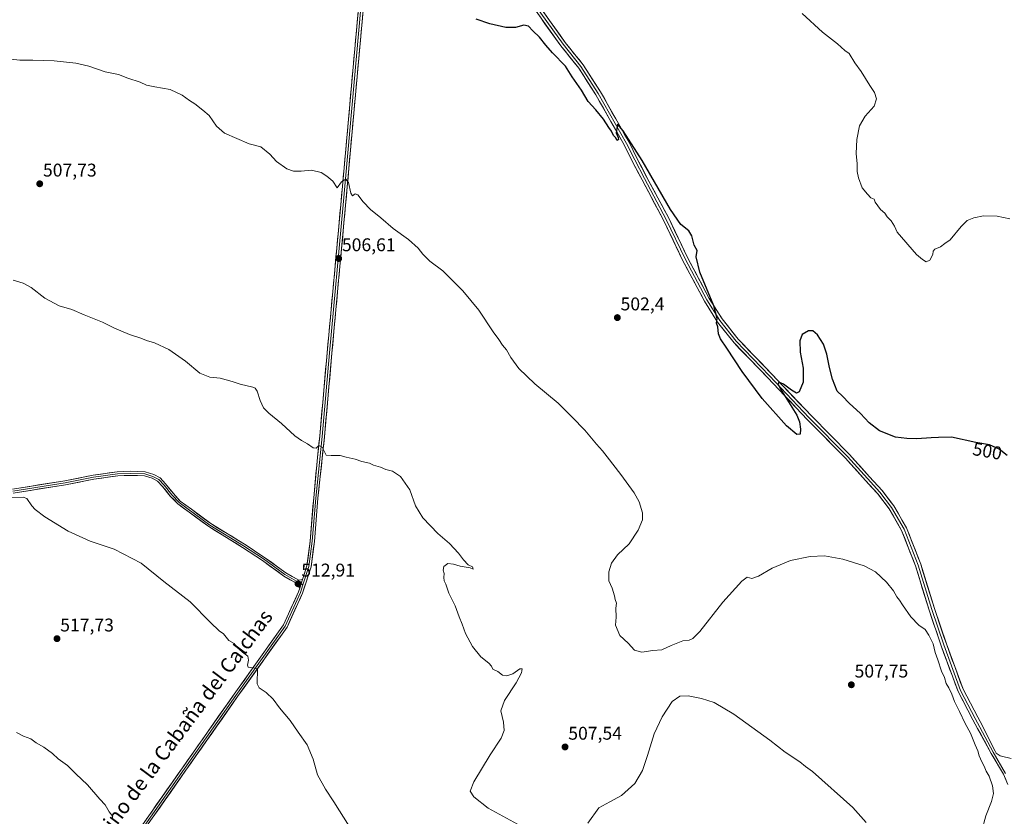
# Model space of a CAD drawing. Units: metres. Extents: x 598301 to 601796, y 4650468 to 4652829.
# Drawn here: x 600455 to 600990, y 4651524 to 4651956 of the extents above; entities that cross this region are included whole.
import ezdxf
from ezdxf.enums import TextEntityAlignment as Align

# ---------------------------------------------------------------- set-up
doc = ezdxf.new("R2010")
doc.units = ezdxf.units.M
doc.header["$MEASUREMENT"] = 0
for name, color, linetype, lineweight in [('Carátula', 7, 'Continuous', 5), ('Curva de nivel maestra', 36, 'Continuous', 30), ('Curva de nivel normal', 36, 'Continuous', 0), ('Layer 0', 7, 'Continuous', 0), ('Punto de cota en terreno', 7, 'Continuous', 0), ('Rótulo de curva de nivel directora', 19, 'Continuous', 0), ('Rótulo de punto de cota en terreno', 19, 'Continuous', 0), ('Texto cartográfico', 19, 'Continuous', 0)]:
    doc.layers.add(name, color=color, linetype=linetype, lineweight=lineweight)
doc.styles.add('Arial', font='txt', dxfattribs={"height": 0.2})

# ---------------------------------------------------------------- blocks, each defined once
blk = doc.blocks.new('5PATER')
at = {"layer": 'Carátula', "linetype": 'Continuous', "lineweight": 5}
h = blk.add_hatch(color=250, dxfattribs=at)
edge = h.paths.add_edge_path()
edge.add_ellipse((0, 0.01), major_axis=(-1.33, -1.34), ratio=0.999422, start_angle=0, end_angle=360)

msp = doc.modelspace()

# ---------------------------------------------------------------- linework, layer by layer
at = {"layer": 'Curva de nivel maestra', "color": 36, "linetype": 'Continuous', "lineweight": 30}
msp.add_polyline3d([(600991.27, 4651719.7, 500), (600986.97, 4651723.07, 500), (600981.76, 4651725.43, 500), (600974.25, 4651726.78, 500), (600961.13, 4651729.59, 500), (600954.01, 4651729.5, 500), (600950.01, 4651729.27, 500), (600942.3, 4651728.66, 500), (600936.85, 4651728.92, 500), (600930.59, 4651729.58, 500), (600921.99, 4651733.08, 500), (600916.38, 4651737.42, 500), (600911.58, 4651742.42, 500), (600905.43, 4651748.08, 500), (600901.84, 4651751.82, 500), (600899, 4651754.53, 500), (600896.47, 4651761.11, 500), (600894.77, 4651767.52, 500), (600893.32, 4651774.76, 500), (600891.47, 4651780.13, 500), (600888.18, 4651785.16, 500), (600885.71, 4651787.36, 500), (600883.4, 4651787.41, 500), (600879.97, 4651785.4, 500), (600878.68, 4651782.02, 500), (600878.85, 4651775.83, 500), (600880.44, 4651767.16, 500), (600880.43, 4651759.58, 500), (600878.33, 4651754.3, 500), (600876.91, 4651753.45, 500), (600874.19, 4651755.17, 500), (600869.72, 4651758.44, 500), (600867.3, 4651759.54, 500), (600866.81, 4651758.48, 500), (600868.03, 4651756.06, 500), (600876.96, 4651741.66, 500), (600878.47, 4651738.04, 500), (600878.94, 4651733.95, 500), (600878.91, 4651731.33, 500), (600877.02, 4651731.04, 500), (600871.34, 4651735.74, 500), (600858.28, 4651750.57, 500), (600847.27, 4651765.25, 500), (600839.04, 4651778.02, 500), (600835.55, 4651783.02, 500), (600834.52, 4651785.79, 500), (600834.09, 4651789.58, 500), (600833.48, 4651791.58, 500), (600833.83, 4651794.12, 500), (600831.87, 4651801, 500), (600824.39, 4651819.31, 500), (600822.27, 4651827.58, 500), (600822.82, 4651831.12, 500), (600821.29, 4651833.92, 500), (600819.95, 4651838.96, 500), (600818.29, 4651841.76, 500), (600814.06, 4651845.16, 500), (600808.39, 4651853.41, 500), (600793.1, 4651880, 500), (600782.71, 4651896.15, 500), (600779.58, 4651899.62, 500), (600778.86, 4651894.93, 500), (600779.98, 4651892.46, 500), (600780.07, 4651891.34, 500), (600779.43, 4651890.75, 500), (600778.48, 4651892.43, 500), (600777.36, 4651893.64, 500), (600776.35, 4651895.97, 500), (600774.88, 4651897.83, 500), (600772.06, 4651902.34, 500), (600767.87, 4651907.44, 500), (600763.64, 4651912.08, 500), (600760.02, 4651918.26, 500), (600755.05, 4651925.51, 500), (600751.36, 4651931.31, 500), (600744.25, 4651938.53, 500), (600740.61, 4651942.56, 500), (600737.24, 4651947.04, 500), (600733.69, 4651950.39, 500), (600731.32, 4651952.9, 500), (600728.77, 4651953.5, 500), (600724.16, 4651952.22, 500), (600718.99, 4651952.27, 500), (600710.33, 4651954.17, 500), (600702.91, 4651956.75, 500)], dxfattribs=at)
at = {"layer": 'Curva de nivel normal', "color": 36, "linetype": 'Continuous', "lineweight": 0}
for points in [[(600880, 4651959.9, 495), (600891.03, 4651949.71, 495), (600899.07, 4651943.3, 495), (600903.19, 4651939.83, 495), (600905.53, 4651938.16, 495), (600908.45, 4651933.09, 495), (600911.97, 4651928.27, 495), (600916.7, 4651920.67, 495), (600919.24, 4651916.98, 495), (600920.39, 4651913.42, 495), (600919, 4651909.5, 495), (600914.06, 4651904.14, 495), (600911.16, 4651898.74, 495), (600909.69, 4651891.31, 495), (600909.28, 4651883.76, 495), (600909.8, 4651878.16, 495), (600909.79, 4651873.97, 495), (600910.46, 4651870.55, 495), (600912.59, 4651865.1, 495), (600915.35, 4651861.66, 495), (600917.27, 4651859.59, 495), (600918.98, 4651858.96, 495), (600919.67, 4651857.32, 495), (600922.53, 4651853.32, 495), (600924.89, 4651851.32, 495), (600926.18, 4651849.32, 495), (600928.26, 4651847.16, 495), (600930.14, 4651844.29, 495), (600931.45, 4651841.1, 495), (600942.01, 4651828.85, 495), (600945.31, 4651826.22, 495), (600947.34, 4651824.9, 495), (600949.34, 4651825.83, 495), (600950.93, 4651828.91, 495), (600951.03, 4651830.74, 495), (600951.93, 4651831.75, 495), (600955.01, 4651833.08, 495), (600957.34, 4651834.88, 495), (600960.34, 4651836.91, 495), (600966.34, 4651844.14, 495), (600969.6, 4651847.3, 495), (600973.21, 4651848.86, 495), (600978.5, 4651849.82, 495), (600985.82, 4651849.64, 495), (600992.68, 4651848.3, 495)], [(600445.02, 4651935.66, 505), (600454.88, 4651934.47, 505), (600462.09, 4651934.51, 505), (600473.53, 4651934.12, 505), (600485.38, 4651932.86, 505), (600492.37, 4651931.2, 505), (600501.26, 4651928.24, 505), (600508.48, 4651926.74, 505), (600513.64, 4651924.74, 505), (600520.3, 4651922.56, 505), (600523.72, 4651920.99, 505), (600528.34, 4651919.92, 505), (600536.53, 4651918.56, 505), (600543.08, 4651915.5, 505), (600547.09, 4651912.66, 505), (600550.04, 4651910.8, 505), (600554.38, 4651907.36, 505), (600557.73, 4651904.51, 505), (600561.79, 4651898.66, 505), (600566.15, 4651894.76, 505), (600579.51, 4651888.96, 505), (600585.84, 4651887.35, 505), (600590.67, 4651883.49, 505), (600594.43, 4651879.41, 505), (600600.06, 4651875.45, 505), (600603.62, 4651874.19, 505), (600607.71, 4651874.25, 505), (600613.38, 4651874.66, 505), (600618.71, 4651873.43, 505), (600621.71, 4651871.38, 505), (600625.04, 4651868.7, 505), (600627.42, 4651865.13, 505), (600629.72, 4651868.41, 505), (600631.98, 4651869.88, 505), (600633.44, 4651868.05, 505), (600634.74, 4651862.22, 505), (600635.63, 4651860.84, 505), (600637.17, 4651861.86, 505), (600638.58, 4651861.33, 505), (600641.44, 4651857.46, 505), (600645.4, 4651853.29, 505), (600651.14, 4651848.82, 505), (600657.8, 4651843.08, 505), (600666.08, 4651837.04, 505), (600671.34, 4651832.28, 505), (600673.78, 4651829.06, 505), (600677.65, 4651825.27, 505), (600684.7, 4651819.99, 505), (600695.59, 4651809.21, 505), (600704.24, 4651798.72, 505), (600712.08, 4651786.8, 505), (600715.18, 4651782.7, 505), (600717.2, 4651779.62, 505), (600719.32, 4651776.99, 505), (600721.66, 4651772.96, 505), (600726.01, 4651766.98, 505), (600734.62, 4651758.59, 505), (600747.4, 4651748.04, 505), (600754.93, 4651740.57, 505), (600761.83, 4651733.46, 505), (600768.13, 4651725.76, 505), (600771.54, 4651722.17, 505), (600773.94, 4651718.9, 505), (600781.39, 4651709.36, 505), (600788.66, 4651699.31, 505), (600791.41, 4651694.39, 505), (600793.19, 4651688.48, 505), (600793.13, 4651684.71, 505), (600790.86, 4651679.01, 505), (600785.89, 4651671.67, 505), (600779.62, 4651665.67, 505), (600776.39, 4651661.2, 505), (600774.82, 4651656.45, 505), (600774.97, 4651651.54, 505), (600776.68, 4651647.65, 505), (600778.03, 4651643.32, 505), (600778.27, 4651641.34, 505), (600779, 4651639.34, 505), (600778.78, 4651636.67, 505), (600778.81, 4651631.79, 505), (600778.58, 4651627.46, 505), (600780.82, 4651621.87, 505), (600785.43, 4651617.69, 505), (600788.9, 4651613.92, 505), (600792.87, 4651612.73, 505), (600798.84, 4651613.62, 505), (600803.68, 4651613.98, 505), (600808.85, 4651616.38, 505), (600815.03, 4651619.02, 505), (600818.63, 4651619.3, 505), (600820.53, 4651620.19, 505), (600824.34, 4651624, 505), (600836.84, 4651639.94, 505), (600847.1, 4651651.39, 505), (600850.06, 4651653.47, 505), (600852.5, 4651652.82, 505), (600856.2, 4651654.05, 505), (600863.68, 4651658.36, 505), (600873.65, 4651662.55, 505), (600884.23, 4651664.82, 505), (600891.98, 4651665.05, 505), (600902.01, 4651663.29, 505), (600913.67, 4651659.74, 505), (600919.85, 4651656.51, 505), (600925.78, 4651650.78, 505), (600929.51, 4651646.06, 505), (600931.38, 4651642.9, 505), (600932.89, 4651641.1, 505), (600934.4, 4651638.44, 505), (600938.89, 4651631.98, 505), (600943.3, 4651627.43, 505), (600946.83, 4651625.11, 505), (600948.66, 4651621.99, 505), (600951, 4651617.33, 505), (600952.23, 4651612.57, 505), (600953.67, 4651608.6, 505), (600955.66, 4651602.38, 505), (600957.2, 4651599.03, 505), (600958.18, 4651595.73, 505), (600959.64, 4651593.32, 505), (600961.22, 4651590.02, 505), (600962.66, 4651586.06, 505), (600965.37, 4651580.61, 505), (600968.47, 4651573.97, 505), (600971.37, 4651568.73, 505), (600973.86, 4651562.37, 505), (600975.27, 4651559.16, 505), (600976.07, 4651556.42, 505), (600976.85, 4651554.87, 505), (600977.45, 4651553.13, 505), (600978.83, 4651550.85, 505), (600979.96, 4651548.13, 505), (600981.48, 4651545.41, 505), (600983.34, 4651540.17, 505), (600983.88, 4651536.06, 505), (600982.79, 4651531.55, 505), (600979.72, 4651523.91, 505), (600977.27, 4651515.12, 505)], [(600451.39, 4651814.98, 510), (600456.76, 4651813.36, 510), (600461.03, 4651810.96, 510), (600468.51, 4651805.11, 510), (600476.39, 4651800.98, 510), (600483.11, 4651799.04, 510), (600489.81, 4651796.17, 510), (600499.91, 4651792.16, 510), (600506.33, 4651788.82, 510), (600514.47, 4651785.36, 510), (600520.66, 4651783.37, 510), (600523.72, 4651782.09, 510), (600528.12, 4651780.84, 510), (600535.96, 4651777.23, 510), (600545.02, 4651770.97, 510), (600552.8, 4651764.42, 510), (600558.16, 4651762.26, 510), (600563.82, 4651761.76, 510), (600570.38, 4651759.92, 510), (600574.63, 4651758.36, 510), (600581.44, 4651756.83, 510), (600582.77, 4651756.29, 510), (600583.93, 4651754.54, 510), (600585.44, 4651749.5, 510), (600587.28, 4651745.6, 510), (600590.22, 4651742.58, 510), (600597.12, 4651736.98, 510), (600604.38, 4651730.39, 510), (600607.95, 4651727.74, 510), (600611.3, 4651726.08, 510), (600614.24, 4651723.84, 510), (600615.86, 4651723.71, 510), (600617.42, 4651725.15, 510), (600619.24, 4651724.12, 510), (600621.34, 4651719.91, 510), (600624.1, 4651719.69, 510), (600628.96, 4651719.6, 510), (600632.16, 4651718.73, 510), (600637.12, 4651717.65, 510), (600640.8, 4651716.42, 510), (600644.82, 4651715.45, 510), (600647.14, 4651714.43, 510), (600650.9, 4651713.28, 510), (600653.74, 4651712.03, 510), (600657.48, 4651711.19, 510), (600661.67, 4651708.3, 510), (600666.8, 4651701.03, 510), (600669.83, 4651692.24, 510), (600673.81, 4651685.72, 510), (600681.98, 4651677.28, 510), (600688.34, 4651671.8, 510), (600693.19, 4651666.65, 510), (600695.99, 4651662.96, 510), (600698.52, 4651660.16, 510), (600700.82, 4651659.12, 510), (600701.27, 4651657.91, 510), (600699.64, 4651658.61, 510), (600694.16, 4651659.46, 510), (600690.6, 4651660.57, 510), (600687.52, 4651660.9, 510), (600685.31, 4651659.34, 510), (600684.91, 4651657.4, 510), (600685.44, 4651655.57, 510), (600685.23, 4651653.4, 510), (600685.48, 4651651.5, 510), (600686.35, 4651649.66, 510), (600687.93, 4651644.9, 510), (600691.35, 4651637.94, 510), (600693.62, 4651631.91, 510), (600695.29, 4651628.01, 510), (600697.11, 4651622.84, 510), (600700.88, 4651615.77, 510), (600705.46, 4651610.22, 510), (600709.74, 4651606.82, 510), (600711.2, 4651605.2, 510), (600711.9, 4651603.56, 510), (600714.52, 4651602.27, 510), (600717.23, 4651600.32, 510), (600719.55, 4651599.87, 510), (600722.78, 4651601.02, 510), (600726.65, 4651603.73, 510), (600727.86, 4651603.7, 510), (600727.49, 4651601.46, 510), (600724.48, 4651596.06, 510), (600718.28, 4651586.58, 510), (600716.3, 4651580.95, 510), (600717.7, 4651574.69, 510), (600717.99, 4651570.24, 510), (600716.48, 4651566.11, 510), (600710.4, 4651556.95, 510), (600701.52, 4651542.27, 510), (600699.6, 4651537.21, 510), (600701.6, 4651534.19, 510), (600709.36, 4651528.01, 510), (600727.35, 4651518.26, 510)], [(600450.12, 4651696.91, 515), (600456.72, 4651697, 515), (600458.78, 4651696.32, 515), (600461.42, 4651692.27, 515), (600463.31, 4651690.39, 515), (600468.54, 4651686.35, 515), (600481.18, 4651678.6, 515), (600493.21, 4651673.16, 515), (600506.12, 4651668.74, 515), (600520.95, 4651661.12, 515), (600533.09, 4651651.25, 515), (600547.57, 4651640.13, 515), (600558.57, 4651628.89, 515), (600563.26, 4651624.4, 515), (600565.57, 4651622.66, 515), (600568.55, 4651619.18, 515), (600571.46, 4651617.42, 515), (600573, 4651615.3, 515), (600574.33, 4651614.23, 515), (600575.88, 4651612.76, 515), (600578.76, 4651610.6, 515), (600579.2, 4651608.5, 515), (600578.59, 4651605.69, 515), (600579.07, 4651604.66, 515), (600583.99, 4651603.96, 515), (600583.84, 4651595.59, 515), (600584.98, 4651593.47, 515), (600588.71, 4651590.91, 515), (600592.59, 4651587.28, 515), (600596.04, 4651582.61, 515), (600601.8, 4651575.66, 515), (600606.22, 4651569.24, 515), (600611.02, 4651562.47, 515), (600614.36, 4651554.56, 515), (600616.72, 4651546.03, 515), (600620.96, 4651538.26, 515), (600625.46, 4651531.53, 515), (600633.87, 4651518.2, 515)], [(600763.48, 4651519.92, 510), (600769.42, 4651528.1, 510), (600775.49, 4651531.5, 510), (600781.8, 4651534.88, 510), (600789.01, 4651541.36, 510), (600793.16, 4651548.52, 510), (600795.92, 4651556.56, 510), (600799.48, 4651568.35, 510), (600803.86, 4651577.68, 510), (600809.28, 4651585.97, 510), (600813.41, 4651588.84, 510), (600818.08, 4651589.03, 510), (600825.31, 4651587.64, 510), (600832.04, 4651585.37, 510), (600842.83, 4651579.16, 510), (600862.35, 4651564.97, 510), (600870.66, 4651558.48, 510), (600878.6, 4651553.22, 510), (600881.7, 4651550.71, 510), (600885.54, 4651547.89, 510), (600907.36, 4651528.38, 510), (600914.64, 4651520.22, 510)], [(600453.09, 4651569.19, 520), (600457.03, 4651567.09, 520), (600460.98, 4651565.66, 520), (600463.77, 4651563.49, 520), (600467.9, 4651561.19, 520), (600472.72, 4651557.68, 520), (600475.85, 4651554.81, 520), (600480.93, 4651551.22, 520), (600485.44, 4651546.74, 520), (600491.73, 4651540.69, 520), (600498.41, 4651532.9, 520), (600501.39, 4651529.82, 520), (600503.44, 4651525.95, 520), (600505.46, 4651523.42, 520)]]:
    msp.add_polyline3d(points, dxfattribs=at)
at = {"layer": 'Layer 0', "linetype": 'Continuous', "lineweight": 0}
for points in [[(600608.49, 4651652.27), (600610.89, 4651659.65), (600612.69, 4651673.16), (600614.57, 4651696.58), (600616.65, 4651718.53), (600617.84, 4651730.11), (600621.89, 4651775.51), (600629.3, 4651855.94), (600644.96, 4652029.8), (600646.22, 4652052.26), (600647.11, 4652061.87), (600648.04, 4652073.12), (600648.5, 4652077.55), (600649.05, 4652078.68)], [(600649.77, 4652077.18), (600649.33, 4652073), (600648.41, 4652061.76), (600647.52, 4652052.23), (600646.25, 4652029.71), (600630.59, 4651855.82), (600623.18, 4651775.39), (600619.13, 4651729.99), (600615.72, 4651696.49), (600613.83, 4651673.04), (600612.02, 4651659.4), (600608.77, 4651649.42)], [(600650.84, 4652074.94), (600650.63, 4652072.88), (600649.7, 4652061.64), (600648.82, 4652052.2), (600647.55, 4652029.61), (600631.88, 4651855.71), (600624.48, 4651775.27), (600620.43, 4651729.86), (600619.24, 4651718.27), (600616.87, 4651696.4), (600614.97, 4651672.91), (600613.14, 4651659.14), (600608.46, 4651644.76), (600600.12, 4651626.41), (600573.27, 4651588.62), (600517.04, 4651508.57), (600512.53, 4651502.54)], [(600991.59, 4651540.95), (600989.37, 4651546.4), (600982.63, 4651557.78), (600975.23, 4651571.3), (600972.68, 4651576.04), (600964.59, 4651591.37), (600955.45, 4651616.25), (600948.87, 4651635.55), (600941.47, 4651659.65), (600933.91, 4651678.97), (600927.25, 4651690.63), (600921, 4651698.76), (600914.26, 4651706.12), (600903.49, 4651718.17), (600882.76, 4651739.11), (600861.16, 4651761.97), (600842.91, 4651780.86), (600833.92, 4651792.2), (600826.87, 4651803.54), (600814.97, 4651825.84), (600804.81, 4651847.21), (600792.97, 4651869.42), (600787.67, 4651879.59), (600783.24, 4651888.46), (600776.06, 4651901.13), (600767.83, 4651915.7), (600758.58, 4651930.2), (600748.87, 4651942.23), (600734.47, 4651962.35)], [(600735.65, 4651963.23), (600750.05, 4651943.12), (600759.78, 4651931.06), (600769.1, 4651916.45), (600784.55, 4651889.15), (600788.99, 4651880.26), (600794.28, 4651870.1), (600806.14, 4651847.87), (600816.3, 4651826.49), (600828.15, 4651804.27), (600835.14, 4651793.05), (600844.03, 4651781.83), (600862.23, 4651762.99), (600883.82, 4651740.13), (600904.56, 4651719.18), (600915.36, 4651707.11), (600922.13, 4651699.71), (600928.48, 4651691.45), (600935.25, 4651679.6), (600942.87, 4651660.12), (600950.28, 4651635.99), (600956.84, 4651616.73), (600965.95, 4651591.97), (600973.99, 4651576.73), (600976.51, 4651572.05), (600983.67, 4651558.36), (600990.45, 4651546.93)], [(600736.87, 4651964.15), (600751.26, 4651944.05), (600761.02, 4651931.95), (600770.4, 4651917.24), (600778.67, 4651902.6), (600785.89, 4651889.87), (600790.34, 4651880.96), (600795.63, 4651870.81), (600807.49, 4651848.56), (600817.65, 4651827.19), (600829.47, 4651805.04), (600836.38, 4651793.93), (600845.17, 4651782.84), (600863.33, 4651764.05), (600884.91, 4651741.19), (600905.67, 4651720.22), (600916.49, 4651708.14), (600923.3, 4651700.69), (600929.75, 4651692.3), (600936.63, 4651680.26), (600944.31, 4651660.64), (600951.73, 4651636.47), (600958.27, 4651617.25), (600967.34, 4651592.6), (600975.33, 4651577.45), (600977.82, 4651572.83), (600984.72, 4651558.95), (600985.4, 4651557.81), (600987.52, 4651556.49), (600993.4, 4651555.06)], [(600450.99, 4651701.41), (600479.34, 4651705.85), (600494.79, 4651708.92), (600507.9, 4651710.84), (600515.09, 4651711.06), (600523.12, 4651710.84), (600527.7, 4651709.28), (600531.12, 4651707.45), (600534.13, 4651704.22), (600538.36, 4651698.97), (600542.13, 4651694.88), (600548.14, 4651690.43), (600558.69, 4651682.65), (600577.05, 4651671.42), (600587.94, 4651664.25), (600599.42, 4651655.81), (600606.52, 4651651.82), (600608.49, 4651652.27)], [(600607.75, 4651649.99), (600598.88, 4651654.96), (600587.37, 4651663.43), (600576.52, 4651670.57), (600558.13, 4651681.82), (600541.46, 4651694.12), (600537.5, 4651698.28), (600533.29, 4651703.5), (600530.44, 4651706.57), (600527.26, 4651708.26), (600522.92, 4651709.75), (600515.09, 4651709.96), (600508, 4651709.75), (600494.98, 4651707.84), (600479.53, 4651704.77), (600451.17, 4651700.33)], [(600606.97, 4651647.61), (600605.28, 4651650.23), (600598.33, 4651654.12), (600586.8, 4651662.61), (600575.98, 4651669.73), (600557.57, 4651680.99), (600546.95, 4651688.82), (600540.8, 4651693.37), (600536.64, 4651697.59), (600532.46, 4651702.78), (600529.76, 4651705.69), (600526.82, 4651707.25), (600522.72, 4651708.65), (600515.09, 4651708.86), (600508.1, 4651708.65), (600495.17, 4651706.76), (600479.72, 4651703.69), (600451.35, 4651699.24)], [(600608.77, 4651649.42), (600607.39, 4651645.17), (600599.12, 4651626.98), (600572.33, 4651589.28), (600516.11, 4651509.24), (600511.17, 4651502.64)], [(600608.49, 4651652.27), (600606.97, 4651647.61)], [(600608.49, 4651652.27), (600606.97, 4651647.61)], [(600608.77, 4651649.42), (600607.75, 4651649.99)], [(600176.29, 4651070.24), (600183.82, 4651079.35), (600271.78, 4651193.45), (600349.5, 4651290.35), (600448.71, 4651420.97), (600515.17, 4651509.92), (600571.39, 4651589.94), (600598.12, 4651627.56), (600606.31, 4651645.59), (600606.97, 4651647.61)]]:
    msp.add_lwpolyline(points, dxfattribs=at)
for points in [[(600523.61, 4651521.92, 519.45), (600526.42, 4651525.92, 519.27), (600529.23, 4651529.93, 519.05), (600532.04, 4651533.93, 518.9), (600534.85, 4651537.93, 518.69), (600537.66, 4651541.93, 518.39), (600540.47, 4651545.93, 518.25), (600543.28, 4651549.93, 517.98), (600546.09, 4651553.93, 517.82), (600548.9, 4651557.93, 517.5), (600551.72, 4651561.94, 517.28), (600554.53, 4651565.94, 517.1), (600557.34, 4651569.94, 516.79), (600560.15, 4651573.94, 516.64), (600562.96, 4651577.94, 516.29), (600565.77, 4651581.94, 516.18), (600568.58, 4651585.94, 515.92), (600571.39, 4651589.94, 515.74), (600574.06, 4651593.71, 515.5), (600576.74, 4651597.47, 515.32), (600579.41, 4651601.23, 515.11), (600582.08, 4651604.99, 514.9), (600584.75, 4651608.75, 514.69), (600587.43, 4651612.51, 514.41), (600590.1, 4651616.28, 514.34), (600592.77, 4651620.04, 514.09), (600595.45, 4651623.8, 514), (600598.12, 4651627.56, 513.7), (600600.17, 4651632.07, 513.64), (600602.22, 4651636.58, 513.33), (600604.26, 4651641.08, 513.26), (600606.31, 4651645.59, 513.06), (600606.97, 4651647.61, 512.93), (600607.84, 4651650.28, 512.75), (600608.49, 4651652.27, 512.64), (600609.37, 4651654.97, 512.49), (600610.89, 4651659.65, 512.34), (600611.49, 4651664.15, 512.17), (600612.09, 4651668.66, 511.88), (600612.69, 4651673.16, 511.65), (600613.06, 4651677.84, 511.52), (600613.44, 4651682.53, 511.27), (600613.82, 4651687.21, 511.12), (600614.2, 4651691.9, 510.95), (600614.57, 4651696.58, 510.85), (600614.99, 4651700.97, 510.74), (600615.4, 4651705.36, 510.63), (600615.82, 4651709.75, 510.52), (600616.23, 4651714.14, 510.38), (600616.65, 4651718.53, 510.21), (600617.05, 4651722.39, 510), (600617.44, 4651726.25, 509.75), (600617.84, 4651730.11, 509.54), (600618.24, 4651734.65, 509.38), (600618.65, 4651739.19, 509.25), (600619.05, 4651743.73, 509.09), (600619.46, 4651748.27, 508.96), (600619.86, 4651752.81, 508.83), (600620.27, 4651757.35, 508.68), (600620.67, 4651761.89, 508.52), (600621.08, 4651766.43, 508.39), (600621.48, 4651770.97, 508.25), (600621.89, 4651775.51, 508.07), (600622.32, 4651780.24, 507.92), (600622.76, 4651784.97, 507.76), (600623.19, 4651789.7, 507.59), (600623.63, 4651794.43, 507.48), (600624.07, 4651799.16, 507.33), (600624.5, 4651803.9, 507.25), (600624.94, 4651808.63, 507.14), (600625.37, 4651813.36, 506.99), (600625.81, 4651818.09, 506.84), (600626.24, 4651822.82, 506.71), (600626.68, 4651827.55, 506.52), (600627.12, 4651832.28, 506.3), (600627.55, 4651837.02, 506.03), (600627.99, 4651841.75, 505.85), (600628.42, 4651846.48, 505.65), (600628.86, 4651851.21, 505.47), (600629.3, 4651855.94, 505.34), (600629.74, 4651860.91, 505.2), (600630.19, 4651865.88, 505.07), (600630.64, 4651870.84, 504.92), (600631.08, 4651875.81, 504.74), (600631.53, 4651880.78, 504.53), (600631.98, 4651885.75, 504.29), (600632.43, 4651890.71, 504.08), (600632.87, 4651895.68, 503.89), (600633.32, 4651900.65, 503.68), (600633.77, 4651905.62, 503.45), (600634.22, 4651910.58, 503.26), (600634.66, 4651915.55, 503.1), (600635.11, 4651920.52, 502.96), (600635.56, 4651925.49, 502.81), (600636.01, 4651930.45, 502.66), (600636.45, 4651935.42, 502.45), (600636.9, 4651940.39, 502.24), (600637.35, 4651945.36, 502.03), (600637.8, 4651950.32, 501.79), (600638.24, 4651955.29, 501.6), (600638.69, 4651960.26, 501.39)], [(600641.28, 4651960.05, 501.48), (600640.84, 4651955.08, 501.56), (600640.39, 4651950.11, 501.73), (600639.94, 4651945.14, 501.93), (600639.49, 4651940.18, 502.13), (600639.05, 4651935.21, 502.34), (600638.6, 4651930.24, 502.57), (600638.15, 4651925.27, 502.77), (600637.7, 4651920.3, 502.98), (600637.26, 4651915.33, 503.2), (600636.81, 4651910.36, 503.38), (600636.36, 4651905.39, 503.56), (600635.91, 4651900.43, 503.76), (600635.46, 4651895.46, 503.91), (600635.02, 4651890.49, 504.04), (600634.57, 4651885.52, 504.14), (600634.12, 4651880.55, 504.31), (600633.67, 4651875.58, 504.56), (600633.23, 4651870.61, 504.81), (600632.78, 4651865.64, 505.03), (600632.33, 4651860.67, 505.26), (600631.88, 4651855.71, 505.44), (600631.45, 4651850.97, 505.6), (600631.01, 4651846.24, 505.74), (600630.58, 4651841.51, 505.86), (600630.14, 4651836.78, 505.98), (600629.71, 4651832.05, 506.18), (600629.27, 4651827.32, 506.32), (600628.83, 4651822.59, 506.52), (600628.4, 4651817.86, 506.73), (600627.96, 4651813.12, 506.91), (600627.53, 4651808.39, 507.07), (600627.09, 4651803.66, 507.26), (600626.65, 4651798.93, 507.46), (600626.22, 4651794.2, 507.55), (600625.78, 4651789.47, 507.62), (600625.35, 4651784.74, 507.73), (600624.91, 4651780, 507.84), (600624.48, 4651775.27, 507.96), (600624.07, 4651770.73, 508.06), (600623.67, 4651766.19, 508.2), (600623.26, 4651761.65, 508.38), (600622.86, 4651757.11, 508.58), (600622.45, 4651752.57, 508.79), (600622.05, 4651748.03, 509), (600621.64, 4651743.49, 509.19), (600621.24, 4651738.95, 509.36), (600620.83, 4651734.4, 509.39), (600620.43, 4651729.86, 509.49), (600620.03, 4651726, 509.65), (600619.63, 4651722.13, 509.86), (600619.24, 4651718.27, 510.06), (600618.76, 4651713.89, 510.27), (600618.29, 4651709.52, 510.4), (600617.81, 4651705.15, 510.57), (600617.34, 4651700.77, 510.73), (600616.87, 4651696.4, 510.88), (600616.49, 4651691.7, 511.02), (600616.11, 4651687, 511.15), (600615.73, 4651682.31, 511.33), (600615.35, 4651677.61, 511.49), (600614.97, 4651672.91, 511.56), (600614.36, 4651668.32, 511.74), (600613.75, 4651663.73, 511.95), (600613.14, 4651659.14, 512.2), (600611.97, 4651655.54, 512.5), (600610.8, 4651651.95, 512.69), (600609.63, 4651648.35, 512.84), (600608.46, 4651644.76, 512.92), (600606.79, 4651641.09, 513.19), (600605.12, 4651637.42, 513.28), (600603.46, 4651633.75, 513.4), (600601.79, 4651630.08, 513.65), (600600.12, 4651626.41, 513.65), (600597.44, 4651622.63, 513.93), (600594.75, 4651618.85, 514.07), (600592.06, 4651615.07, 514.32), (600589.38, 4651611.29, 514.35), (600586.69, 4651607.51, 514.68), (600584.01, 4651603.73, 514.82), (600581.32, 4651599.95, 515.14), (600578.64, 4651596.18, 515.27), (600575.95, 4651592.4, 515.58), (600573.27, 4651588.62, 515.74), (600570.46, 4651584.62, 515.94), (600567.65, 4651580.61, 516.17), (600564.83, 4651576.61, 516.33), (600562.02, 4651572.61, 516.66), (600559.21, 4651568.61, 516.77), (600556.4, 4651564.6, 517.12), (600553.59, 4651560.6, 517.26), (600550.78, 4651556.6, 517.57), (600547.96, 4651552.6, 517.83), (600545.15, 4651548.59, 518.06), (600542.34, 4651544.59, 518.29), (600539.53, 4651540.59, 518.41), (600536.72, 4651536.59, 518.69), (600533.91, 4651532.58, 518.86), (600531.1, 4651528.58, 519.13), (600528.28, 4651524.58, 519.26), (600525.47, 4651520.58, 519.45)], [(600739.75, 4651960.13, 498.77), (600742.62, 4651956.11, 498.9), (600745.5, 4651952.09, 498.99), (600748.38, 4651948.07, 499.07), (600751.26, 4651944.05, 499.17), (600753.7, 4651941.02, 499.11), (600756.14, 4651938, 499.16), (600758.58, 4651934.98, 499.1), (600761.02, 4651931.95, 499.1), (600763.36, 4651928.27, 499.24), (600765.71, 4651924.6, 499.3), (600768.05, 4651920.92, 499.37), (600770.4, 4651917.24, 499.37), (600772.47, 4651913.58, 499.55), (600774.53, 4651909.92, 499.57), (600776.6, 4651906.26, 499.74), (600778.67, 4651902.6, 499.72), (600781.08, 4651898.36, 499.93), (600783.48, 4651894.11, 499.88), (600785.89, 4651889.87, 499.99), (600788.12, 4651885.41, 500.06), (600790.34, 4651880.96, 500.15), (600792.11, 4651877.58, 500.29), (600793.87, 4651874.19, 500.17), (600795.63, 4651870.81, 500.26), (600797.6, 4651867.11, 500.32), (600799.58, 4651863.4, 500.23), (600801.56, 4651859.69, 500.44), (600803.54, 4651855.98, 500.31), (600805.52, 4651852.27, 500.31), (600807.49, 4651848.56, 500.46), (600809.53, 4651844.29, 500.31), (600811.56, 4651840.01, 500.47), (600813.59, 4651835.74, 500.41), (600815.62, 4651831.46, 500.42), (600817.65, 4651827.19, 500.32), (600819.62, 4651823.49, 500.2), (600821.59, 4651819.8, 500.25), (600823.56, 4651816.11, 499.91), (600825.53, 4651812.42, 499.87), (600827.5, 4651808.73, 499.92), (600829.47, 4651805.04, 499.76), (600831.77, 4651801.34, 499.83), (600834.08, 4651797.63, 499.66), (600836.38, 4651793.93, 499.82), (600839.31, 4651790.23, 499.59), (600842.24, 4651786.54, 499.6), (600845.17, 4651782.84, 499.59), (600848.2, 4651779.71, 499.51), (600851.22, 4651776.58, 499.46), (600854.25, 4651773.44, 499.57), (600857.28, 4651770.31, 499.63), (600860.3, 4651767.18, 499.67), (600863.33, 4651764.05, 499.76), (600866.41, 4651760.78, 499.82), (600869.5, 4651757.52, 499.86), (600872.58, 4651754.25, 500.02), (600875.66, 4651750.99, 500.06), (600878.75, 4651747.72, 500.17), (600881.83, 4651744.46, 500.31), (600884.91, 4651741.19, 500.36), (600888.37, 4651737.7, 500.5), (600891.83, 4651734.2, 500.64), (600895.29, 4651730.71, 500.66), (600898.75, 4651727.21, 500.76), (600902.21, 4651723.72, 500.93), (600905.67, 4651720.22, 500.96), (600908.37, 4651717.2, 501.05), (600911.08, 4651714.18, 501.3), (600913.78, 4651711.16, 501.37), (600916.49, 4651708.14, 501.69), (600918.76, 4651705.65, 501.77), (600921.03, 4651703.17, 502.06), (600923.3, 4651700.69, 502.19), (600925.45, 4651697.89, 502.44), (600927.6, 4651695.1, 502.6), (600929.75, 4651692.3, 502.7), (600932.04, 4651688.29, 503.05), (600934.33, 4651684.28, 503.14), (600936.63, 4651680.26, 503.44), (600938.16, 4651676.34, 503.52), (600939.7, 4651672.41, 503.66), (600941.24, 4651668.49, 503.99), (600942.77, 4651664.56, 503.93), (600944.31, 4651660.64, 503.9), (600945.54, 4651656.61, 504.05), (600946.78, 4651652.58, 504.23), (600948.02, 4651648.55, 504.19), (600949.25, 4651644.53, 504.13), (600950.49, 4651640.5, 504.2), (600951.73, 4651636.47, 504.24), (600953.04, 4651632.63, 504.11), (600954.35, 4651628.78, 504.08), (600955.65, 4651624.94, 504.2), (600956.96, 4651621.09, 504.25), (600958.27, 4651617.25, 504.16), (600959.78, 4651613.14, 504.15), (600961.29, 4651609.03, 504.32), (600962.8, 4651604.92, 504.23), (600964.31, 4651600.81, 504.17), (600965.83, 4651596.7, 504.28), (600967.34, 4651592.6, 504.25), (600969.33, 4651588.81, 504.11), (600971.33, 4651585.02, 504.23), (600973.33, 4651581.24, 504.16), (600975.33, 4651577.45, 504.16), (600976.57, 4651575.14, 504.2), (600977.82, 4651572.83, 504.12), (600979.54, 4651569.36, 503.98), (600981.27, 4651565.89, 503.94), (600983, 4651562.42, 503.82), (600984.72, 4651558.95, 503.63), (600985.4, 4651557.81, 503.59), (600987.52, 4651556.49, 503.5), (600990.46, 4651555.77, 503.39)], [(600990.48, 4651543.67, 502.64), (600989.37, 4651546.4, 502.82), (600987.12, 4651550.19, 503.05), (600984.87, 4651553.98, 503.47), (600982.63, 4651557.78, 503.59), (600980.78, 4651561.16, 503.86), (600978.93, 4651564.54, 503.98), (600977.08, 4651567.92, 504.03), (600975.23, 4651571.3, 504.2), (600973.96, 4651573.67, 504.15), (600972.68, 4651576.04, 504.14), (600970.66, 4651579.87, 504.29), (600968.64, 4651583.71, 504.3), (600966.61, 4651587.54, 504.19), (600964.59, 4651591.37, 504.38), (600963.06, 4651595.52, 504.31), (600961.54, 4651599.66, 504.31), (600960.02, 4651603.81, 504.46), (600958.49, 4651607.96, 504.26), (600956.97, 4651612.1, 504.25), (600955.45, 4651616.25, 504.43), (600954.13, 4651620.11, 504.4), (600952.82, 4651623.97, 504.3), (600951.5, 4651627.83, 504.26), (600950.19, 4651631.69, 504.35), (600948.87, 4651635.55, 504.33), (600947.64, 4651639.57, 504.24), (600946.41, 4651643.58, 504.22), (600945.17, 4651647.6, 504.36), (600943.94, 4651651.61, 504.27), (600942.71, 4651655.63, 504.11), (600941.47, 4651659.65, 504.09), (600939.96, 4651663.51, 504.1), (600938.45, 4651667.37, 503.9), (600936.94, 4651671.24, 503.74), (600935.43, 4651675.1, 503.7), (600933.91, 4651678.97, 503.43), (600931.69, 4651682.85, 503.19), (600929.47, 4651686.74, 503.02), (600927.25, 4651690.63, 502.72), (600925.16, 4651693.34, 502.61), (600923.08, 4651696.05, 502.36), (600921, 4651698.76, 502.2), (600917.63, 4651702.44, 501.9), (600914.26, 4651706.12, 501.68), (600911.57, 4651709.14, 501.37), (600908.87, 4651712.15, 501.27), (600906.18, 4651715.16, 501.08), (600903.49, 4651718.17, 500.91), (600900.03, 4651721.66, 500.82), (600896.58, 4651725.15, 500.68), (600893.12, 4651728.64, 500.52), (600889.67, 4651732.13, 500.52), (600886.21, 4651735.62, 500.4), (600882.76, 4651739.11, 500.25), (600879.67, 4651742.37, 500.15), (600876.59, 4651745.64, 500.06), (600873.5, 4651748.91, 499.95), (600870.42, 4651752.17, 499.86), (600867.33, 4651755.44, 499.71), (600864.25, 4651758.71, 499.68), (600861.16, 4651761.97, 499.69), (600858.12, 4651765.12, 499.63), (600855.08, 4651768.27, 499.73), (600852.04, 4651771.42, 499.66), (600848.99, 4651774.57, 499.6), (600845.95, 4651777.71, 499.73), (600842.91, 4651780.86, 499.64), (600839.92, 4651784.64, 499.75), (600836.92, 4651788.42, 499.87), (600833.92, 4651792.2, 499.93), (600831.57, 4651795.98, 499.96), (600829.22, 4651799.76, 500.03), (600826.87, 4651803.54, 500.03), (600824.88, 4651807.25, 500.14), (600822.9, 4651810.97, 500.07), (600820.92, 4651814.69, 500.25), (600818.94, 4651818.4, 500.27), (600816.96, 4651822.12, 500.26), (600814.97, 4651825.84, 500.42), (600812.94, 4651830.11, 500.37), (600810.91, 4651834.39, 500.5), (600808.88, 4651838.66, 500.46), (600806.85, 4651842.94, 500.49), (600804.81, 4651847.21, 500.55), (600802.84, 4651850.91, 500.46), (600800.87, 4651854.61, 500.59), (600798.89, 4651858.31, 500.4), (600796.92, 4651862.02, 500.4), (600794.95, 4651865.72, 500.48), (600792.97, 4651869.42, 500.29), (600791.21, 4651872.81, 500.38), (600789.44, 4651876.2, 500.34), (600787.67, 4651879.59, 500.15), (600785.46, 4651884.03, 500.25), (600783.24, 4651888.46, 499.97), (600780.85, 4651892.68, 500.09), (600778.45, 4651896.9, 499.97), (600776.06, 4651901.13, 499.9), (600774, 4651904.77, 499.8), (600771.94, 4651908.41, 499.69), (600769.88, 4651912.05, 499.63), (600767.83, 4651915.7, 499.48), (600765.51, 4651919.32, 499.54), (600763.2, 4651922.95, 499.4), (600760.89, 4651926.57, 499.41), (600758.58, 4651930.2, 499.25), (600756.15, 4651933.21, 499.32), (600753.72, 4651936.21, 499.24), (600751.29, 4651939.22, 499.24), (600748.87, 4651942.23, 499.24), (600745.99, 4651946.26, 499.16), (600743.11, 4651950.28, 498.96), (600740.23, 4651954.3, 498.96), (600737.35, 4651958.33, 498.88)], [(600450.99, 4651701.41, 514.37), (600455.71, 4651702.15, 514.39), (600460.44, 4651702.89, 514.29), (600465.16, 4651703.63, 514.08), (600469.89, 4651704.37, 513.89), (600474.61, 4651705.11, 513.73), (600479.34, 4651705.85, 513.65), (600483.2, 4651706.62, 513.59), (600487.07, 4651707.39, 513.5), (600490.93, 4651708.16, 513.39), (600494.79, 4651708.92, 513.22), (600499.16, 4651709.56, 513.09), (600503.53, 4651710.2, 512.99), (600507.9, 4651710.84, 512.91), (600511.5, 4651710.95, 512.83), (600515.09, 4651711.06, 512.77), (600519.1, 4651710.95, 512.71), (600523.12, 4651710.84, 512.66), (600527.7, 4651709.28, 512.69), (600531.12, 4651707.45, 512.71), (600534.13, 4651704.22, 512.68), (600536.24, 4651701.6, 512.72), (600538.36, 4651698.97, 512.71), (600540.24, 4651696.92, 512.75), (600542.13, 4651694.88, 512.76), (600545.13, 4651692.65, 512.76), (600548.14, 4651690.43, 512.77), (600551.66, 4651687.84, 512.8), (600555.17, 4651685.24, 512.85), (600558.69, 4651682.65, 512.9), (600562.36, 4651680.4, 512.85), (600566.04, 4651678.16, 512.81), (600569.71, 4651675.91, 512.85), (600573.38, 4651673.67, 512.83), (600577.05, 4651671.42, 512.77), (600580.68, 4651669.03, 512.82), (600584.31, 4651666.64, 512.8), (600587.94, 4651664.25, 512.79), (600591.77, 4651661.44, 512.72), (600595.59, 4651658.62, 512.76), (600599.42, 4651655.81, 512.76), (600602.97, 4651653.81, 512.72), (600606.52, 4651651.82, 512.63), (600608.49, 4651652.27, 512.63), (600607.84, 4651650.28, 512.76), (600606.97, 4651647.61, 512.93), (600605.28, 4651650.23, 512.85), (600601.81, 4651652.17, 512.94), (600598.33, 4651654.12, 513.04), (600594.49, 4651656.95, 513.01), (600590.64, 4651659.78, 512.98), (600586.8, 4651662.61, 513.07), (600583.19, 4651664.98, 513.04), (600579.59, 4651667.36, 513.04), (600575.98, 4651669.73, 513), (600572.3, 4651671.98, 513.12), (600568.62, 4651674.23, 513.07), (600564.94, 4651676.49, 513.09), (600561.25, 4651678.74, 513.08), (600557.57, 4651680.99, 513.22), (600554.03, 4651683.6, 513), (600550.49, 4651686.21, 513.01), (600546.95, 4651688.82, 512.9), (600543.88, 4651691.1, 513.03), (600540.8, 4651693.37, 512.95), (600538.72, 4651695.48, 512.96), (600536.64, 4651697.59, 512.89), (600534.55, 4651700.19, 512.94), (600532.46, 4651702.78, 512.83), (600529.76, 4651705.69, 512.97), (600526.82, 4651707.25, 513.02), (600522.72, 4651708.65, 512.77), (600518.91, 4651708.75, 512.81), (600515.09, 4651708.86, 512.86), (600511.59, 4651708.75, 512.93), (600508.1, 4651708.65, 513.01), (600503.79, 4651708.02, 513.19), (600499.48, 4651707.39, 513.38), (600495.17, 4651706.76, 513.56), (600491.31, 4651705.99, 513.59), (600487.45, 4651705.22, 513.65), (600483.58, 4651704.45, 513.71), (600479.72, 4651703.69, 513.77), (600474.99, 4651702.95, 513.92), (600470.26, 4651702.21, 514.14), (600465.53, 4651701.46, 514.33), (600460.81, 4651700.72, 514.42), (600456.08, 4651699.98, 514.45), (600451.35, 4651699.24, 514.48)]]:
    msp.add_polyline3d(points, dxfattribs=at)

# ---------------------------------------------------------------- block references
at = {"layer": 'Punto de cota en terreno', "linetype": 'Continuous', "lineweight": 0}
for p in [(600465.76, 4651867.3, 507.73), (600628.16, 4651826.72, 506.61), (600779.53, 4651794.58, 502.4), (600606.11, 4651649.94, 512.91), (600475.14, 4651620.09, 517.73), (600906.64, 4651595.05, 507.75), (600751.12, 4651561.27, 507.54)]:
    msp.add_blockref('5PATER', p, dxfattribs=at)

# ---------------------------------------------------------------- texts
at = {"layer": 'Rótulo de curva de nivel directora', "color": 19, "linetype": 'Continuous', "lineweight": 0, "style": 'Arial'}
msp.add_text('500', height=7, rotation=-10.1907, dxfattribs=at).set_placement((600980.51, 4651722.07), align=Align.MIDDLE_CENTER)
at = {"layer": 'Rótulo de punto de cota en terreno', "color": 19, "linetype": 'Continuous', "lineweight": 0, "style": 'Arial'}
for s, p in [('507,73', (600467.52, 4651869.06)), ('506,61', (600629.92, 4651828.48)), ('502,4', (600781.29, 4651796.34)), ('512,91', (600607.87, 4651651.7)), ('517,73', (600476.9, 4651621.85)), ('507,75', (600908.4, 4651596.81)), ('507,54', (600752.88, 4651563.03))]:
    msp.add_text(s, height=7, dxfattribs=at).set_placement(p, align=Align.BOTTOM_LEFT)
at = {"layer": 'Texto cartográfico', "color": 19, "linetype": 'Continuous', "lineweight": 0, "style": 'Arial'}
msp.add_text('Camino de la Cabaña del Calchas', height=8, rotation=53.2367, dxfattribs=at).set_placement((600539.28, 4651567.1), align=Align.MIDDLE_CENTER)

doc.saveas('drawing.dxf')
